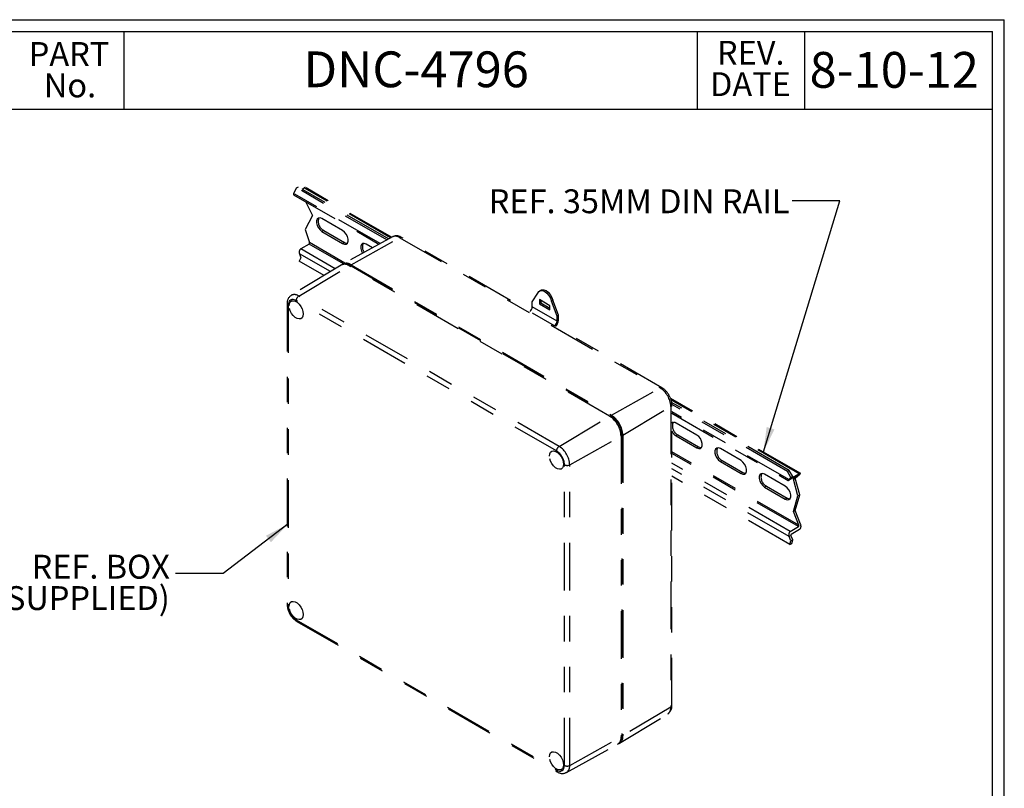
# Model space of a CAD drawing. Extents: x 0.25 to 7.97, y 0.29 to 6.14.
# Drawn here: x 4.1 to 7.97, y 3.12 to 6.14 of the extents above; entities that cross this region are included whole.
import ezdxf

# ---------------------------------------------------------------- set-up
doc = ezdxf.new("R2010")
doc.units = 0
doc.header["$LTSCALE"] = 0.75
doc.header["$MEASUREMENT"] = 0
doc.linetypes.add('PHANTOM', pattern=[0.5, 0.25, -0.05, 0.05, -0.05, 0.05, -0.05])
doc.layers.get('0').update_dxf_attribs({"linetype": 'CONTINUOUS'})
doc.styles.add('SLDTEXTSTYLE0', font='TXT', dxfattribs={"width": 0.75})
doc.dimstyles.new('SLDDIMSTYLE2', dxfattribs={"dimtxt": 0, "dimasz": 0.0975, "dimexe": 0, "dimexo": 0.0625, "dimgap": 0, "dimtad": 0, "dimtih": 1, "dimtoh": 1, "dimdec": 0, "dimrnd": 1e-09, "dimzin": 0, "dimtxsty": 'STANDARD', "dimsah": 1, "dimcen": 0.09, "dimazin": 3, "dimtfac": 0.0975, "dimtdec": 0, "dimtofl": 0, "dimtmove": 0, "dimatfit": 3, "dimtolj": 1, "dimtzin": 0})

# ---------------------------------------------------------------- blocks, each defined once
blk = doc.blocks.new('SW_NOTE_3')
at = {"color": 0, "linetype": 'CONTINUOUS', "char_height": 0.09375, "attachment_point": 2, "style": 'SLDTEXTSTYLE0'}
for s, insert in [('PART', (0.1421, 0.1209)), ('No.', (0.1458, -0.0024))]:
    blk.add_mtext(s, dxfattribs=dict(at, insert=insert))
blk = doc.blocks.new('SW_NOTE_4')
at = {"color": 0, "linetype": 'CONTINUOUS', "char_height": 0.09375, "attachment_point": 2, "style": 'SLDTEXTSTYLE0'}
for s, insert in [('REV.', (0.1289, 0.1209)), ('DATE', (0.1278, -0.0024))]:
    blk.add_mtext(s, dxfattribs=dict(at, insert=insert))
blk = doc.blocks.new('SW_NOTE_6')
at = {"color": 0, "linetype": 'CONTINUOUS', "char_height": 0.09375, "attachment_point": 3, "style": 'SLDTEXTSTYLE0'}
for s, insert in [('REF. BOX', (-0.0226, 0.073)), ('(NOT SUPPLIED)', (-0.0228, -0.0503))]:
    blk.add_mtext(s, dxfattribs=dict(at, insert=insert))

msp = doc.modelspace()

# ---------------------------------------------------------------- linework, layer by layer
at = {"color": 7, "linetype": 'CONTINUOUS'}
for p, q in [((0.2474, 6.1441), (7.9724, 6.1441)), ((7.9724, 0.2941), (7.9724, 6.1441)), ((0.2939, 6.0976), (7.9259, 6.0976)), ((4.5119, 6.0976), (4.5119, 5.7931)), ((6.7657, 6.0976), (6.7657, 5.7931)), ((7.1872, 6.0976), (7.1872, 5.7931)), ((7.9259, 0.3406), (7.9259, 6.0976)), ((0.2939, 5.7931), (7.9259, 5.7931)), ((6.152, 5.0815), (6.1465, 5.0783)), ((6.1173, 5.0355), (6.1396, 5.0689)), ((6.1173, 5.0161), (6.1173, 5.0355)), ((6.1868, 5.0201), (6.1453, 5.0441)), ((6.1453, 5.0441), (6.1453, 5.028)), ((6.1507, 5.0311), (6.1453, 5.028)), ((6.1507, 5.0409), (6.1507, 5.0311)), ((6.1507, 5.0311), (6.1868, 5.0103)), ((6.198, 5.0415), (6.1925, 5.0383)), ((6.2147, 4.9793), (6.1925, 5.0383)), ((6.2202, 4.9825), (6.198, 5.0415)), ((6.2147, 4.9599), (6.1173, 5.0161)), ((6.1453, 5.028), (6.1868, 5.004)), ((6.1868, 5.004), (6.1868, 5.0201)), ((6.2202, 4.9825), (6.2147, 4.9793)), ((6.2147, 4.9599), (6.2147, 4.9793)), ((6.2202, 4.9631), (6.2202, 4.9825))]:
    msp.add_line(p, q, dxfattribs=at)
at = {"color": 7, "linetype": 'PHANTOM'}
for p, q in [((5.1909, 5.4831), (5.1793, 5.4607)), ((5.1909, 5.4831), (5.1979, 5.4871)), ((5.5452, 5.2786), (5.1909, 5.4831)), ((5.5524, 5.2825), (5.1979, 5.4871)), ((5.2129, 5.4785), (5.2207, 5.483)), ((5.5644, 5.2891), (5.2262, 5.4844)), ((5.179, 5.4563), (5.5153, 5.2622)), ((5.2258, 5.4293), (5.253, 5.3744)), ((5.253, 5.3744), (5.2244, 5.3193)), ((5.3719, 5.3156), (5.2904, 5.3626)), ((5.2244, 5.3193), (5.2416, 5.2681)), ((5.2974, 5.316), (5.2904, 5.3119)), ((5.2904, 5.3119), (5.3719, 5.2649)), ((5.2974, 5.316), (5.3788, 5.2689)), ((5.3788, 5.2689), (5.3719, 5.2649)), ((5.5673, 5.2907), (5.3734, 5.1843)), ((5.405, 5.1809), (5.5966, 5.2876)), ((5.5966, 5.2876), (6.6197, 4.697)), ((6.6269, 4.6976), (5.6038, 5.2882)), ((5.2022, 5.2244), (5.2078, 5.2078)), ((5.2402, 5.2627), (5.2072, 5.2437)), ((5.4892, 5.2478), (5.4644, 5.2621)), ((5.2078, 5.2078), (5.2015, 5.1957)), ((5.2991, 5.1394), (5.2015, 5.1957)), ((5.3657, 5.1798), (5.1696, 5.0609)), ((5.1995, 5.0582), (5.398, 5.1768)), ((6.4211, 4.5862), (5.398, 5.1768)), ((5.405, 5.1809), (6.4281, 4.5903)), ((5.405, 5.1768), (6.4281, 4.5862)), ((6.2123, 4.4496), (5.1893, 5.0403)), ((6.2226, 4.4676), (5.1995, 5.0582)), ((5.1536, 5.0282), (5.1536, 3.8468)), ((5.1579, 5.0222), (5.1579, 3.8408)), ((6.4281, 4.5903), (6.6197, 4.697)), ((7.1707, 4.3619), (6.6603, 4.6565)), ((6.4733, 4.5119), (6.6616, 4.6244)), ((6.6616, 4.6244), (6.6616, 3.443)), ((7.1271, 4.3734), (6.6647, 4.6404)), ((7.1202, 4.3694), (6.6655, 4.6319)), ((6.6657, 3.4489), (6.6657, 4.6303)), ((6.2226, 4.4676), (6.4211, 4.5862)), ((6.6657, 4.5981), (7.1231, 4.334)), ((6.7638, 4.512), (6.6824, 4.559)), ((6.2644, 4.3953), (6.4664, 4.5079)), ((6.4664, 4.5079), (6.4664, 3.3265)), ((6.4698, 4.5139), (6.4698, 3.3325)), ((6.4733, 4.5119), (6.4733, 3.3305)), ((6.6894, 4.5124), (6.6824, 4.5084)), ((6.6824, 4.5084), (6.7638, 4.4614)), ((6.6894, 4.5124), (6.7708, 4.4654)), ((6.7708, 4.4654), (6.7638, 4.4614)), ((6.9378, 4.4116), (6.8564, 4.4586)), ((6.8633, 4.412), (6.8564, 4.4079)), ((6.8633, 4.412), (6.9448, 4.365)), ((6.2437, 3.214), (6.2437, 4.3954)), ((6.2644, 3.2139), (6.2644, 4.3953)), ((6.8564, 4.4079), (6.9378, 4.3609)), ((7.1271, 4.3734), (7.1202, 4.3694)), ((7.1409, 4.3488), (7.1271, 4.3734)), ((7.13, 4.0824), (6.6657, 4.3505)), ((6.9448, 4.365), (6.9378, 4.3609)), ((7.1118, 4.3111), (7.0304, 4.3581)), ((7.1339, 4.3447), (7.1202, 4.3694)), ((7.1256, 4.3372), (7.1339, 4.3447)), ((7.1606, 4.355), (7.1277, 4.336)), ((7.1325, 4.3412), (7.1409, 4.3488)), ((7.1661, 4.3599), (7.1331, 4.3409)), ((7.1409, 4.3488), (7.1339, 4.3447)), ((7.1436, 4.3387), (7.1612, 4.3547)), ((7.1505, 4.3427), (7.1436, 4.3387)), ((7.1614, 4.2728), (7.1436, 4.3387)), ((7.1505, 4.3427), (7.1682, 4.3587)), ((7.1683, 4.2768), (7.1505, 4.3427)), ((7.0373, 4.3115), (7.0304, 4.3075)), ((7.0304, 4.3075), (7.1118, 4.2605)), ((7.0373, 4.3115), (7.1188, 4.2645)), ((7.1188, 4.2645), (7.1118, 4.2605)), ((7.1436, 4.2114), (7.1614, 4.2728)), ((7.1505, 4.2154), (7.1683, 4.2768)), ((7.1683, 4.2768), (7.1614, 4.2728)), ((7.1505, 4.2154), (7.1436, 4.2114)), ((7.1649, 4.1578), (7.1436, 4.2114)), ((7.1719, 4.1618), (7.1505, 4.2154)), ((7.1309, 4.1332), (7.1638, 4.1522)), ((7.135, 4.1228), (7.168, 4.1418)), ((7.1339, 4.0959), (7.127, 4.1133)), ((7.1409, 4.0999), (7.1339, 4.1173)), ((7.13, 4.0824), (7.1339, 4.0959)), ((7.13, 4.0824), (7.137, 4.0864)), ((7.1409, 4.0999), (7.1339, 4.0959)), ((7.137, 4.0864), (7.1409, 4.0999)), ((5.1893, 3.7865), (6.2123, 3.1959)), ((5.1923, 3.7797), (6.2154, 3.1891)), ((6.4605, 3.3014), (6.6496, 3.4161)), ((6.6616, 3.443), (6.4733, 3.3305)), ((6.2518, 3.1866), (6.4527, 3.297)), ((6.2644, 3.2139), (6.4664, 3.3265))]:
    msp.add_line(p, q, dxfattribs=at)
at = {"color": 8, "linetype": 'PHANTOM'}
for p, q in [((5.5194, 5.2644), (5.1793, 5.4607)), ((5.5603, 5.2869), (5.2207, 5.483)), ((5.3803, 5.188), (5.2416, 5.2681)), ((5.3236, 5.1543), (5.2022, 5.2244)), ((5.3424, 5.1657), (5.2072, 5.2437)), ((5.3748, 5.185), (5.2402, 5.2627)), ((5.405, 5.1768), (5.4015, 5.1748)), ((7.1661, 4.3599), (6.6624, 4.6507)), ((6.4281, 4.5862), (6.4245, 4.5842)), ((7.1256, 4.3372), (6.6657, 4.6027)), ((6.4698, 4.5139), (6.4662, 4.5118)), ((7.1649, 4.1578), (6.6657, 4.4459)), ((7.1638, 4.1522), (6.6657, 4.4398)), ((7.1309, 4.1332), (6.6657, 4.4017)), ((7.127, 4.1133), (6.6657, 4.3796)), ((7.1331, 4.3409), (7.1325, 4.3412)), ((7.1612, 4.3547), (7.1606, 4.355)), ((6.4698, 3.3325), (6.4664, 3.3305))]:
    msp.add_line(p, q, dxfattribs=at)
at = {"color": 7, "linetype": 'PHANTOM', "flags": 128}
for points in [[(5.2904, 5.3626), (5.283, 5.3654), (5.2764, 5.3648), (5.2715, 5.3609), (5.2689, 5.3541), (5.2689, 5.3453), (5.2715, 5.3356), (5.2764, 5.326), (5.283, 5.3178), (5.2904, 5.3119)], [(5.3719, 5.2649), (5.3794, 5.2621), (5.386, 5.2627), (5.3909, 5.2666), (5.3935, 5.2734), (5.3935, 5.2822), (5.3909, 5.2919), (5.386, 5.3015), (5.3794, 5.3097), (5.3719, 5.3156)], [(5.3788, 5.2689), (5.3863, 5.2661), (5.3905, 5.2661)], [(5.4644, 5.2621), (5.4569, 5.2649), (5.4504, 5.2643), (5.4455, 5.2604), (5.4429, 5.2537), (5.4429, 5.2449), (5.4455, 5.2351), (5.4499, 5.2263)], [(5.1893, 5.0403), (5.1777, 5.0444), (5.1721, 5.0443), (5.1671, 5.0425), (5.163, 5.039), (5.1601, 5.0342), (5.1579, 5.0222)], [(5.1614, 5.0201), (5.1625, 5.0286), (5.1658, 5.035), (5.171, 5.0389), (5.1777, 5.04), (5.1853, 5.0382), (5.1932, 5.0336), (5.2008, 5.0266), (5.2075, 5.0178), (5.2127, 5.0079), (5.216, 4.9977), (5.2171, 4.988), (5.216, 4.9796), (5.2127, 4.9732), (5.2075, 4.9693), (5.2008, 4.9682), (5.1932, 4.97), (5.1853, 4.9745), (5.1777, 4.9815), (5.171, 4.9903), (5.1658, 5.0002), (5.1625, 5.0104), (5.1614, 5.0201)], [(6.7638, 4.4614), (6.7713, 4.4586), (6.7779, 4.4592), (6.7828, 4.4631), (6.7854, 4.4698), (6.7854, 4.4786), (6.7828, 4.4884), (6.7779, 4.498), (6.7713, 4.5062), (6.7638, 4.512)], [(6.7708, 4.4654), (6.7783, 4.4626), (6.7824, 4.4625)], [(6.8564, 4.4586), (6.8489, 4.4614), (6.8423, 4.4608), (6.8374, 4.4569), (6.8348, 4.4501), (6.8348, 4.4413), (6.8374, 4.4316), (6.8423, 4.422), (6.8489, 4.4138), (6.8564, 4.4079)], [(6.1845, 4.4295), (6.1856, 4.4379), (6.1889, 4.4444), (6.1941, 4.4483), (6.2008, 4.4494), (6.2084, 4.4476), (6.2163, 4.443), (6.2239, 4.436), (6.2306, 4.4272), (6.2358, 4.4173), (6.239, 4.4071), (6.2402, 4.3974), (6.239, 4.389), (6.2358, 4.3826), (6.2306, 4.3786), (6.2239, 4.3775), (6.2163, 4.3794), (6.2084, 4.3839), (6.2008, 4.3909), (6.1941, 4.3997), (6.1889, 4.4096), (6.1856, 4.4198), (6.1845, 4.4295)], [(6.9378, 4.3609), (6.9453, 4.3581), (6.9519, 4.3587), (6.9568, 4.3626), (6.9594, 4.3694), (6.9594, 4.3782), (6.9568, 4.3879), (6.9519, 4.3975), (6.9453, 4.4057), (6.9378, 4.4116)], [(6.9448, 4.365), (6.9523, 4.3622), (6.9564, 4.3621)], [(7.0304, 4.3581), (7.0229, 4.3609), (7.0163, 4.3603), (7.0114, 4.3564), (7.0088, 4.3497), (7.0088, 4.3409), (7.0114, 4.3311), (7.0163, 4.3216), (7.0229, 4.3134), (7.0304, 4.3075)], [(7.1118, 4.2605), (7.1193, 4.2577), (7.1259, 4.2583), (7.1308, 4.2622), (7.1334, 4.2689), (7.1334, 4.2777), (7.1308, 4.2875), (7.1259, 4.2971), (7.1193, 4.3053), (7.1118, 4.3111)], [(7.1188, 4.2645), (7.1263, 4.2617), (7.1304, 4.2617)], [(5.1614, 3.8387), (5.1625, 3.8471), (5.1658, 3.8536), (5.171, 3.8575), (5.1777, 3.8586), (5.1853, 3.8568), (5.1932, 3.8522), (5.2008, 3.8452), (5.2075, 3.8364), (5.2127, 3.8265), (5.216, 3.8163), (5.2171, 3.8066), (5.216, 3.7982), (5.2127, 3.7918), (5.2075, 3.7878), (5.2008, 3.7867), (5.1932, 3.7886), (5.1853, 3.7931), (5.1777, 3.8001), (5.171, 3.8089), (5.1658, 3.8188), (5.1625, 3.829), (5.1614, 3.8387)], [(6.1845, 3.2481), (6.1856, 3.2565), (6.1889, 3.263), (6.1941, 3.2669), (6.2008, 3.268), (6.2084, 3.2662), (6.2163, 3.2616), (6.2239, 3.2546), (6.2306, 3.2458), (6.2358, 3.2359), (6.239, 3.2257), (6.2402, 3.216), (6.239, 3.2076), (6.2358, 3.2012), (6.2306, 3.1972), (6.2239, 3.1961), (6.2163, 3.1979), (6.2084, 3.2025), (6.2008, 3.2095), (6.1941, 3.2183), (6.1889, 3.2282), (6.1856, 3.2384), (6.1845, 3.2481)], [(6.2123, 3.1959), (6.2239, 3.1917), (6.2295, 3.1919), (6.2345, 3.1937), (6.2386, 3.1971), (6.2415, 3.2019), (6.2437, 3.214)]]:
    msp.add_lwpolyline(points, dxfattribs=at)
at = {"color": 7, "linetype": 'CONTINUOUS', "flags": 128}
for points in [[(6.1396, 5.0689), (6.1434, 5.0758), (6.1495, 5.0796), (6.1573, 5.0798), (6.166, 5.0764), (6.1747, 5.0698), (6.1825, 5.0606), (6.1887, 5.0497), (6.1925, 5.0383)], [(6.152, 5.0815), (6.155, 5.0828), (6.1628, 5.083), (6.1715, 5.0796), (6.1802, 5.0729), (6.188, 5.0637), (6.1941, 5.0529), (6.198, 5.0415)]]:
    msp.add_lwpolyline(points, dxfattribs=at)
at = {"color": 7, "linetype": 'PHANTOM'}
for centre, radius, start, end in [((5.3157, 5.3511), 0.0396, 158.753, 242.4255), ((5.4815, 5.2507), 0.032, 153.5158, 220.0253), ((5.5836, 5.2613), 0.0335, 53.0583, 118.5143), ((5.3868, 5.1568), 0.0302, 52.9113, 124.394), ((5.3794, 5.1516), 0.0314, 53.6114, 116.0289), ((5.3859, 5.1471), 0.0354, 57.2718, 93.3037), ((5.1886, 5.0313), 0.0349, 122.18, 185.1707), ((5.212, 5.0392), 0.0227, 123.2298, 177.3476), ((6.5706, 4.6203), 0.0911, 2.6055, 57.3945), ((6.59, 4.6343), 0.0732, 28.1054, 59.7566), ((6.5915, 4.6299), 0.0741, 0.4082, 31.643), ((6.3681, 4.5034), 0.0983, 2.6055, 57.3945), ((6.3751, 4.5074), 0.0983, 2.6055, 57.3945), ((6.3792, 4.5098), 0.0908, 2.6055, 57.3945), ((6.6735, 4.5478), 0.0143, 51.7907, 123.1923), ((6.7077, 4.5475), 0.0396, 158.7529, 242.4255), ((6.7075, 4.5478), 0.0467, 206.5003, 237.4919), ((6.2351, 4.4486), 0.0227, 123.2298, 177.3476), ((6.1737, 4.3911), 0.0908, 2.6055, 57.3946), ((6.8817, 4.4471), 0.0396, 158.7529, 242.4256), ((6.1757, 4.3923), 0.068, 2.5649, 57.4351), ((6.2541, 4.4156), 0.0228, 242.6565, 296.7662), ((7.0557, 4.3466), 0.0396, 158.753, 242.4255), ((5.1607, 3.8473), 0.00709, 184.1314, 247.1891), ((5.2278, 3.8473), 0.074, 180.4513, 211.6081), ((5.2259, 3.8438), 0.068, 182.5649, 237.4351), ((5.229, 3.8428), 0.0728, 208.0915, 239.7759), ((6.6308, 3.4458), 0.0349, 302.47, 5.2708), ((6.4441, 3.3263), 0.0295, 294.5709, 8.1262), ((6.4345, 3.3308), 0.0354, 326.6934, 2.7309), ((6.4361, 3.3226), 0.0305, 303.0031, 7.3585), ((6.2541, 3.2342), 0.0228, 242.6565, 296.7662), ((6.2355, 3.2159), 0.0334, 233.0746, 299.3369)]:
    msp.add_arc(centre, radius, start, end, dxfattribs=at)
at = {"color": 8, "linetype": 'PHANTOM'}
for centre, radius, start, end in [((5.5792, 5.2632), 0.03, 54.4733, 113.272), ((5.6007, 5.2816), 0.00731, 65.3604, 124.604), ((5.1824, 5.0358), 0.0282, 52.6916, 116.5128), ((5.161, 5.029), 0.00747, 186.5376, 245.496), ((6.6238, 4.691), 0.00729, 64.9608, 124.6377), ((6.6584, 4.631), 0.00729, 295.3481, 355.1157), ((5.1965, 3.7857), 0.00729, 173.7647, 234.9229), ((6.6584, 3.4496), 0.00731, 295.388, 354.6384), ((6.6317, 3.4401), 0.03, 306.7262, 5.5302), ((6.2355, 3.2106), 0.029, 304.251, 6.3682), ((6.2194, 3.195), 0.00711, 172.8447, 235.2464)]:
    msp.add_arc(centre, radius, start, end, dxfattribs=at)
at = {"color": 7, "linetype": 'CONTINUOUS'}
for centre, radius, start, end in [((6.0933, 5.0173), 0.024, 305.087, 357.2534), ((6.1907, 4.9611), 0.024, 305.087, 357.2534), ((6.1842, 4.9648), 0.036, 313.7839, 357.3095)]:
    msp.add_arc(centre, radius, start, end, dxfattribs=at)
at = {"color": 7, "linetype": 'PHANTOM'}
for centre, major_axis, ratio, start_param, end_param in [((5.1889, 5.4663), (0.0102, 0.0097), 0.28844, 2.440351, 3.22583), ((5.2162, 5.4744), (0.0102, 0.0097), 0.28844, 0.084238, 0.869555), ((5.2389, 5.2665), (-0.00039, 0.00408), 0.713903, 3.457638, 5.028435), ((5.2118, 5.2299), (-0.0014, 0.0148), 0.713903, 0.316046, 1.886842), ((7.1352, 4.3427), (0.0122, 0.0087), 0.105303, 2.404157, 3.974954), ((7.1352, 4.3427), (0.00335, 0.00239), 0.105303, 2.404157, 3.974954), ((7.1586, 4.3531), (0.00335, 0.00239), 0.105303, 5.54575, 7.116546), ((7.1586, 4.3531), (0.0122, 0.0087), 0.105303, 5.54575, 7.116546), ((7.1623, 4.1562), (-0.00102, 0.0042), 0.693695, 3.342196, 4.912992), ((7.1623, 4.1562), (-0.0037, 0.0152), 0.693695, 3.342196, 4.912992), ((7.1366, 4.1188), (-0.0037, 0.0152), 0.693695, 0.200603, 1.7714), ((7.1366, 4.1188), (-0.00102, 0.0042), 0.693695, 0.200603, 1.7714)]:
    msp.add_ellipse(centre, major_axis=major_axis, ratio=ratio, start_param=start_param, end_param=end_param, dxfattribs=at)

# ---------------------------------------------------------------- block references
at = {"color": 7, "linetype": 'CONTINUOUS'}
for name, p in [('SW_NOTE_3', (4.1545, 5.9352)), ('SW_NOTE_4', (6.8468, 5.94)), ('SW_NOTE_6', (4.7155, 3.9686))]:
    msp.add_blockref(name, p, dxfattribs=at)

# ---------------------------------------------------------------- texts
at = {"color": 7, "linetype": 'CONTINUOUS', "style": 'SLDTEXTSTYLE0'}
for s, insert, char_height, attachment_point in [('DNC-4796', (5.661, 6.0194), 0.14062, 2), ('8-10-12', (7.5399, 6.0172), 0.14062, 2), ('REF. 35MM DIN RAIL', (5.9461, 5.4775), 0.09375, 1)]:
    msp.add_mtext(s, dxfattribs=dict(at, insert=insert, char_height=char_height, attachment_point=attachment_point))

# ---------------------------------------------------------------- leaders
at = {"color": 7, "linetype": 'CONTINUOUS'}
for points in [[(7.0254, 4.4457), (7.3266, 5.4319), (7.1391, 5.4319)], [(5.1579, 4.1628), (4.903, 3.9686), (4.7155, 3.9686)]]:
    msp.add_leader(points, dimstyle='SLDDIMSTYLE2', dxfattribs=at)

doc.saveas('drawing.dxf')
